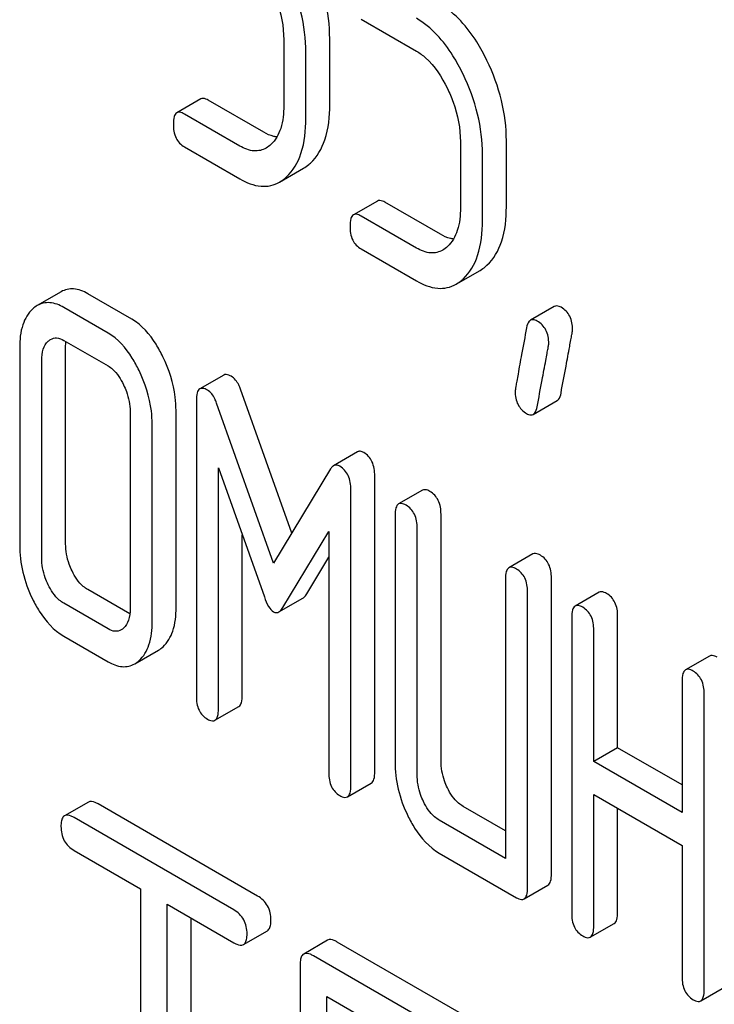
# Model space of a CAD drawing. Units: millimetres. Extents: x 0 to 4200, y -3 to 2970.
# Drawn here: x 3129 to 3135, y 1786 to 1794 of the extents above; entities that cross this region are included whole.
import ezdxf

# ---------------------------------------------------------------- set-up
doc = ezdxf.new("R2010")
doc.units = ezdxf.units.MM
doc.header["$LTSCALE"] = 231
doc.layers.get('0').update_dxf_attribs({"linetype": 'CONTINUOUS'})

msp = doc.modelspace()

# ---------------------------------------------------------------- linework, layer by layer
at = {"color": 7, "linetype": 'Continuous'}
for p, q in [((3131.8698, 1794.499), (3132.3622, 1794.2147)), ((3131.1832, 1794.3147), (3131.1832, 1793.731)), ((3131.5915, 1793.7402), (3131.5915, 1794.3239)), ((3131.3794, 1793.6178), (3131.3794, 1794.2014)), ((3130.4454, 1793.7905), (3130.2332, 1793.6681)), ((3131.0049, 1793.4952), (3130.5126, 1793.7795)), ((3130.7928, 1793.3728), (3130.3004, 1793.657)), ((3132.7526, 1793.4086), (3132.7526, 1792.825)), ((3133.1609, 1792.8342), (3133.1609, 1793.4178)), ((3130.3004, 1793.3652), (3130.7928, 1793.081)), ((3132.9488, 1792.7117), (3132.9488, 1793.2953)), ((3131.1463, 1793.0524), (3131.3584, 1793.1749)), ((3132.0148, 1792.8845), (3131.8026, 1792.762)), ((3132.5743, 1792.5892), (3132.0819, 1792.8735)), ((3132.3622, 1792.4667), (3131.8698, 1792.751)), ((3131.8698, 1792.4592), (3132.3622, 1792.1749)), ((3132.7156, 1792.1464), (3132.9278, 1792.2688)), ((3129.2058, 1792.0791), (3128.9937, 1791.9566)), ((3129.8338, 1791.8348), (3129.4415, 1792.0613)), ((3129.6217, 1791.7123), (3129.2293, 1791.9388)), ((3133.5865, 1791.9484), (3133.3744, 1791.826)), ((3128.837, 1791.5817), (3128.837, 1789.8308)), ((3129.2293, 1791.647), (3129.6217, 1791.4205)), ((3129.2453, 1789.84), (3129.2453, 1791.5909)), ((3129.0331, 1789.7176), (3129.0331, 1791.4685)), ((3130.6497, 1791.339), (3130.4376, 1791.2166)), ((3131.2539, 1789.9356), (3130.799, 1791.2134)), ((3130.4064, 1791.1134), (3130.4064, 1788.487)), ((3131.093, 1789.6694), (3130.5868, 1791.0909)), ((3133.3997, 1790.9897), (3133.6118, 1791.1121)), ((3129.8178, 1791.0154), (3129.8178, 1789.2645)), ((3130.2261, 1789.2738), (3130.2261, 1791.0247)), ((3130.014, 1789.1513), (3130.014, 1790.9022)), ((3131.8369, 1790.6563), (3131.6247, 1790.5338)), ((3130.6025, 1788.3738), (3130.6025, 1790.5157)), ((3130.6025, 1790.5157), (3131.0106, 1789.3697)), ((3131.5991, 1790.5065), (3131.093, 1789.6694)), ((3131.9917, 1787.8167), (3131.9917, 1790.4431)), ((3131.7796, 1787.6942), (3131.7796, 1790.3206)), ((3132.4149, 1790.3168), (3132.2028, 1790.1944)), ((3132.1719, 1790.0941), (3132.1719, 1787.9054)), ((3132.5802, 1787.9147), (3132.5802, 1790.1033)), ((3130.8147, 1788.4963), (3130.8147, 1789.9199)), ((3131.1754, 1789.2745), (3131.5834, 1789.9494)), ((3131.5834, 1789.9494), (3131.5834, 1787.8075)), ((3132.3681, 1787.7922), (3132.3681, 1789.9808)), ((3133.3958, 1789.7506), (3133.1837, 1789.6281)), ((3131.3875, 1789.397), (3131.5834, 1789.721)), ((3133.1528, 1789.5278), (3133.1528, 1787.0473)), ((3133.5611, 1786.9106), (3133.5611, 1789.537)), ((3129.8154, 1789.2191), (3129.4415, 1789.435)), ((3133.349, 1786.7882), (3133.349, 1789.4145)), ((3133.9843, 1789.4108), (3133.7722, 1789.2883)), ((3129.6217, 1789.086), (3129.2293, 1789.3125)), ((3131.1406, 1789.2366), (3131.3527, 1789.3591)), ((3133.7413, 1789.188), (3133.7413, 1786.5617)), ((3134.1496, 1788.03), (3134.1496, 1789.1972)), ((3133.9375, 1787.9075), (3133.9375, 1789.0747)), ((3129.2293, 1789.0207), (3129.6217, 1788.7942)), ((3129.8586, 1788.7745), (3130.0708, 1788.8969)), ((3134.9652, 1788.8445), (3134.7531, 1788.722)), ((3134.7222, 1788.6217), (3134.7222, 1787.4545)), ((3134.9183, 1785.8821), (3134.9183, 1788.5085)), ((3130.5716, 1788.2735), (3130.7838, 1788.396)), ((3134.1496, 1788.03), (3133.9375, 1787.9075)), ((3134.7222, 1787.6994), (3134.1496, 1788.03)), ((3134.7222, 1787.4545), (3133.9375, 1787.9075)), ((3131.7487, 1787.5939), (3131.9608, 1787.7164)), ((3129.4472, 1787.548), (3129.235, 1787.4255)), ((3133.9375, 1786.4484), (3133.9375, 1787.6157)), ((3133.9375, 1787.6157), (3134.7222, 1787.1626)), ((3130.9512, 1786.7135), (3129.5337, 1787.5319)), ((3133.1528, 1787.2923), (3132.7764, 1787.5096)), ((3134.1496, 1786.5709), (3134.1496, 1787.4932)), ((3130.7391, 1786.5911), (3129.3216, 1787.4094)), ((3133.1528, 1787.0473), (3132.5643, 1787.3871)), ((3129.3216, 1787.1176), (3129.9112, 1786.7772)), ((3134.7222, 1787.1626), (3134.7222, 1785.9954)), ((3132.5643, 1787.0953), (3133.2509, 1786.6989)), ((3129.9112, 1786.7772), (3129.9112, 1783.1295)), ((3133.318, 1786.6879), (3133.5302, 1786.8103)), ((3130.1471, 1782.9933), (3130.1471, 1786.641)), ((3130.1471, 1786.641), (3130.7391, 1786.2992)), ((3130.3592, 1783.1158), (3130.3592, 1786.5185)), ((3133.9066, 1786.3481), (3134.1187, 1786.4706)), ((3130.8256, 1786.2831), (3131.0377, 1786.4056)), ((3131.5722, 1786.3212), (3131.3601, 1786.1987)), ((3132.838, 1785.6242), (3131.6587, 1786.305)), ((3132.6259, 1785.5017), (3131.4466, 1786.1826)), ((3131.3287, 1786.1047), (3131.3287, 1782.3111)), ((3134.8874, 1785.7818), (3135.0996, 1785.9043)), ((3131.5645, 1784.3607), (3131.5645, 1785.8227)), ((3131.5645, 1785.8227), (3132.6259, 1785.2099))]:
    msp.add_line(p, q, dxfattribs=at)
for points, knots in [([(3131.5915, 1794.3239), (3131.5915, 1794.4445), (3131.5604, 1794.6922), (3131.4739, 1794.9257), (3131.4189, 1795.0393)], [0, 0, 0, 0, 0.488699, 1, 1, 1, 1]), ([(3131.3794, 1794.2014), (3131.3794, 1794.3221), (3131.3482, 1794.5697), (3131.2618, 1794.8032), (3131.2067, 1794.9168)], [0, 0, 0, 0, 0.488699, 1, 1, 1, 1]), ([(3131.0675, 1794.79), (3131.0866, 1794.7504), (3131.1509, 1794.5997), (3131.1832, 1794.4345), (3131.1832, 1794.3147)], [0, 0, 0, 0, 0.268428, 1, 1, 1, 1]), ([(3132.9883, 1794.1332), (3132.9611, 1794.1892), (3132.8582, 1794.3791), (3132.7083, 1794.5516), (3132.5743, 1794.629)], [0, 0, 0, 0, 0.286906, 1, 1, 1, 1]), ([(3132.7761, 1794.0107), (3132.749, 1794.0667), (3132.6461, 1794.2566), (3132.4961, 1794.4292), (3132.3622, 1794.5065)], [0, 0, 0, 0, 0.286906, 1, 1, 1, 1]), ([(3132.3622, 1794.2147), (3132.3908, 1794.1982), (3132.508, 1794.1115), (3132.5882, 1793.9844), (3132.6368, 1793.884)], [0, 0, 0, 0, 0.2284, 1, 1, 1, 1]), ([(3133.1609, 1793.4178), (3133.1609, 1793.5385), (3133.1298, 1793.7861), (3133.0433, 1794.0196), (3132.9883, 1794.1332)], [0, 0, 0, 0, 0.488699, 1, 1, 1, 1]), ([(3132.9488, 1793.2953), (3132.9488, 1793.416), (3132.9176, 1793.6636), (3132.8311, 1793.8971), (3132.7761, 1794.0107)], [0, 0, 0, 0, 0.488699, 1, 1, 1, 1]), ([(3132.6368, 1793.884), (3132.656, 1793.8444), (3132.7203, 1793.6936), (3132.7526, 1793.5285), (3132.7526, 1793.4086)], [0, 0, 0, 0, 0.268428, 1, 1, 1, 1]), ([(3130.5126, 1793.7795), (3130.506, 1793.7833), (3130.486, 1793.7939), (3130.4589, 1793.7983), (3130.4454, 1793.7905)], [0, 0, 0, 0, 0.327893, 1, 1, 1, 1]), ([(3130.2332, 1793.6681), (3130.2213, 1793.6612), (3130.2032, 1793.6255), (3130.2023, 1793.5899), (3130.2023, 1793.5678)], [0, 0, 0, 0, 0.383451, 1, 1, 1, 1]), ([(3130.3004, 1793.657), (3130.2938, 1793.6609), (3130.2738, 1793.6714), (3130.2467, 1793.6759), (3130.2332, 1793.6681)], [0, 0, 0, 0, 0.327893, 1, 1, 1, 1]), ([(3131.1832, 1793.731), (3131.1832, 1793.6632), (3131.1724, 1793.5378), (3131.1091, 1793.4237), (3131.068, 1793.3854)], [0, 0, 0, 0, 0.546741, 1, 1, 1, 1]), ([(3131.4194, 1793.2202), (3131.4793, 1793.2756), (3131.575, 1793.4465), (3131.5915, 1793.6354), (3131.5915, 1793.7402)], [0, 0, 0, 0, 0.437624, 1, 1, 1, 1]), ([(3131.2072, 1793.0978), (3131.2672, 1793.1531), (3131.3629, 1793.324), (3131.3794, 1793.5129), (3131.3794, 1793.6178)], [0, 0, 0, 0, 0.437624, 1, 1, 1, 1]), ([(3130.2023, 1793.5678), (3130.2023, 1793.5257), (3130.2115, 1793.4442), (3130.2693, 1793.3832), (3130.3004, 1793.3652)], [0, 0, 0, 0, 0.539319, 1, 1, 1, 1]), ([(3131.1218, 1793.4531), (3131.1123, 1793.4542), (3131.0714, 1793.4617), (3131.0327, 1793.4792), (3131.0049, 1793.4952)], [0, 0, 0, 0, 0.228327, 1, 1, 1, 1]), ([(3131.0262, 1793.3542), (3130.9947, 1793.336), (3130.9098, 1793.3173), (3130.8315, 1793.3504), (3130.7928, 1793.3728)], [0, 0, 0, 0, 0.448742, 1, 1, 1, 1]), ([(3131.3584, 1793.1749), (3131.3747, 1793.1843), (3131.3955, 1793.1991), (3131.4145, 1793.2158), (3131.4194, 1793.2202)], [0, 0, 0, 0, 0.740665, 1, 1, 1, 1]), ([(3130.7928, 1793.081), (3130.8504, 1793.0477), (3130.9425, 1793.0098), (3131.0677, 1793.0167), (3131.1216, 1793.0382), (3131.1463, 1793.0524)], [0, 0, 0, 0, 0.538546, 0.769803, 1, 1, 1, 1]), ([(3131.1463, 1793.0524), (3131.1625, 1793.0618), (3131.1833, 1793.0766), (3131.2024, 1793.0933), (3131.2072, 1793.0978)], [0, 0, 0, 0, 0.740665, 1, 1, 1, 1]), ([(3132.0819, 1792.8735), (3132.0754, 1792.8773), (3132.0554, 1792.8878), (3132.0282, 1792.8923), (3132.0148, 1792.8845)], [0, 0, 0, 0, 0.327898, 1, 1, 1, 1]), ([(3132.7526, 1792.825), (3132.7526, 1792.7571), (3132.7418, 1792.6317), (3132.6785, 1792.5176), (3132.6373, 1792.4793)], [0, 0, 0, 0, 0.546742, 1, 1, 1, 1]), ([(3132.9887, 1792.3142), (3133.0487, 1792.3695), (3133.1444, 1792.5405), (3133.1609, 1792.7293), (3133.1609, 1792.8342)], [0, 0, 0, 0, 0.437625, 1, 1, 1, 1]), ([(3131.8026, 1792.762), (3131.7907, 1792.7551), (3131.7726, 1792.7195), (3131.7717, 1792.6839), (3131.7717, 1792.6617)], [0, 0, 0, 0, 0.38345, 1, 1, 1, 1]), ([(3131.8698, 1792.751), (3131.8632, 1792.7548), (3131.8432, 1792.7653), (3131.8161, 1792.7698), (3131.8026, 1792.762)], [0, 0, 0, 0, 0.327898, 1, 1, 1, 1]), ([(3132.7766, 1792.1917), (3132.8366, 1792.2471), (3132.9323, 1792.418), (3132.9488, 1792.6068), (3132.9488, 1792.7117)], [0, 0, 0, 0, 0.437625, 1, 1, 1, 1]), ([(3131.7717, 1792.6617), (3131.7717, 1792.6196), (3131.7809, 1792.5381), (3131.8387, 1792.4772), (3131.8698, 1792.4592)], [0, 0, 0, 0, 0.539315, 1, 1, 1, 1]), ([(3132.6911, 1792.547), (3132.6817, 1792.5481), (3132.6407, 1792.5557), (3132.6021, 1792.5731), (3132.5743, 1792.5892)], [0, 0, 0, 0, 0.228326, 1, 1, 1, 1]), ([(3132.5956, 1792.4481), (3132.5641, 1792.4299), (3132.4791, 1792.4112), (3132.4009, 1792.4444), (3132.3622, 1792.4667)], [0, 0, 0, 0, 0.448742, 1, 1, 1, 1]), ([(3132.9278, 1792.2688), (3132.944, 1792.2782), (3132.9649, 1792.293), (3132.9839, 1792.3097), (3132.9887, 1792.3142)], [0, 0, 0, 0, 0.740665, 1, 1, 1, 1]), ([(3132.7156, 1792.1464), (3132.7319, 1792.1558), (3132.7527, 1792.1705), (3132.7718, 1792.1872), (3132.7766, 1792.1917)], [0, 0, 0, 0, 0.740665, 1, 1, 1, 1]), ([(3129.4415, 1792.0613), (3129.4031, 1792.0835), (3129.3242, 1792.1168), (3129.2383, 1792.0979), (3129.2058, 1792.0791)], [0, 0, 0, 0, 0.541522, 1, 1, 1, 1]), ([(3132.3622, 1792.1749), (3132.4198, 1792.1416), (3132.5119, 1792.1038), (3132.6371, 1792.1106), (3132.691, 1792.1321), (3132.7156, 1792.1464)], [0, 0, 0, 0, 0.538544, 0.769802, 1, 1, 1, 1]), ([(3128.9527, 1791.9264), (3128.912, 1791.8894), (3128.8476, 1791.7761), (3128.837, 1791.6506), (3128.837, 1791.5817)], [0, 0, 0, 0, 0.444024, 1, 1, 1, 1]), ([(3129.2293, 1791.9388), (3129.1909, 1791.961), (3129.112, 1791.9943), (3129.0262, 1791.9754), (3128.9937, 1791.9566)], [0, 0, 0, 0, 0.541522, 1, 1, 1, 1]), ([(3133.6474, 1791.9405), (3133.6417, 1791.9438), (3133.6234, 1791.9533), (3133.599, 1791.9556), (3133.5865, 1791.9484)], [0, 0, 0, 0, 0.31497, 1, 1, 1, 1]), ([(3133.7494, 1791.7415), (3133.7494, 1791.7825), (3133.7367, 1791.8629), (3133.679, 1791.9222), (3133.6474, 1791.9405)], [0, 0, 0, 0, 0.528561, 1, 1, 1, 1]), ([(3130.1094, 1791.502), (3130.091, 1791.54), (3130.0224, 1791.6671), (3129.9229, 1791.7833), (3129.8338, 1791.8348)], [0, 0, 0, 0, 0.290622, 1, 1, 1, 1]), ([(3133.4353, 1791.818), (3133.4296, 1791.8213), (3133.4113, 1791.8309), (3133.3868, 1791.8331), (3133.3744, 1791.826)], [0, 0, 0, 0, 0.31497, 1, 1, 1, 1]), ([(3133.3401, 1791.7595), (3133.3252, 1791.6801), (3133.2997, 1791.5429), (3133.2707, 1791.3848), (3133.2542, 1791.2909), (3133.246, 1791.2448), (3133.2417, 1791.2149), (3133.2391, 1791.2004), (3133.2391, 1791.1959)], [0, 0, 0, 0, 0.423367, 0.731143, 0.841687, 0.923337, 0.976099, 1, 1, 1, 1]), ([(3133.3744, 1791.826), (3133.3701, 1791.8235), (3133.3506, 1791.8064), (3133.3439, 1791.7796), (3133.3401, 1791.7595)], [0, 0, 0, 0, 0.194026, 1, 1, 1, 1]), ([(3133.5373, 1791.619), (3133.5373, 1791.66), (3133.5246, 1791.7404), (3133.4669, 1791.7997), (3133.4353, 1791.818)], [0, 0, 0, 0, 0.528561, 1, 1, 1, 1]), ([(3133.6465, 1791.1797), (3133.6613, 1791.2594), (3133.6869, 1791.3966), (3133.7166, 1791.5544), (3133.7336, 1791.6477), (3133.7421, 1791.6933), (3133.7467, 1791.7227), (3133.7494, 1791.737), (3133.7494, 1791.7415)], [0, 0, 0, 0, 0.42567, 0.733186, 0.84312, 0.924097, 0.976316, 1, 1, 1, 1]), ([(3129.1118, 1791.656), (3129.1276, 1791.6651), (3129.1703, 1791.6751), (3129.2098, 1791.6583), (3129.2293, 1791.647)], [0, 0, 0, 0, 0.448655, 1, 1, 1, 1]), ([(3129.8973, 1791.3796), (3129.8789, 1791.4175), (3129.8103, 1791.5446), (3129.7108, 1791.6609), (3129.6217, 1791.7123)], [0, 0, 0, 0, 0.290622, 1, 1, 1, 1]), ([(3129.0331, 1791.4685), (3129.0331, 1791.5022), (3129.0378, 1791.5645), (3129.0695, 1791.6212), (3129.09, 1791.6399)], [0, 0, 0, 0, 0.547732, 1, 1, 1, 1]), ([(3133.4343, 1791.0572), (3133.4492, 1791.1369), (3133.4748, 1791.2741), (3133.5044, 1791.4319), (3133.5215, 1791.5252), (3133.53, 1791.5708), (3133.5346, 1791.6002), (3133.5373, 1791.6145), (3133.5373, 1791.619)], [0, 0, 0, 0, 0.42567, 0.733186, 0.84312, 0.924097, 0.976316, 1, 1, 1, 1]), ([(3130.2261, 1791.0247), (3130.2261, 1791.0643), (3130.2159, 1791.2289), (3130.1639, 1791.3895), (3130.1094, 1791.502)], [0, 0, 0, 0, 0.240528, 1, 1, 1, 1]), ([(3129.6217, 1791.4205), (3129.636, 1791.4122), (3129.6949, 1791.3686), (3129.7345, 1791.3042), (3129.759, 1791.2537)], [0, 0, 0, 0, 0.228331, 1, 1, 1, 1]), ([(3130.014, 1790.9022), (3130.014, 1790.9418), (3130.0038, 1791.1064), (3129.9518, 1791.267), (3129.8973, 1791.3796)], [0, 0, 0, 0, 0.240528, 1, 1, 1, 1]), ([(3130.7166, 1791.3281), (3130.71, 1791.3318), (3130.6902, 1791.3423), (3130.6632, 1791.3468), (3130.6497, 1791.339)], [0, 0, 0, 0, 0.327423, 1, 1, 1, 1]), ([(3130.799, 1791.2134), (3130.7943, 1791.2264), (3130.7764, 1791.2701), (3130.7458, 1791.3112), (3130.7166, 1791.3281)], [0, 0, 0, 0, 0.291429, 1, 1, 1, 1]), ([(3129.759, 1791.2537), (3129.7686, 1791.2338), (3129.8012, 1791.1584), (3129.8178, 1791.0756), (3129.8178, 1791.0154)], [0, 0, 0, 0, 0.268334, 1, 1, 1, 1]), ([(3130.4376, 1791.2166), (3130.4254, 1791.2095), (3130.4072, 1791.1728), (3130.4064, 1791.1363), (3130.4064, 1791.1134)], [0, 0, 0, 0, 0.380402, 1, 1, 1, 1]), ([(3130.5044, 1791.2056), (3130.4979, 1791.2094), (3130.478, 1791.2199), (3130.451, 1791.2243), (3130.4376, 1791.2166)], [0, 0, 0, 0, 0.327423, 1, 1, 1, 1]), ([(3130.5868, 1791.0909), (3130.5822, 1791.104), (3130.5642, 1791.1476), (3130.5336, 1791.1887), (3130.5044, 1791.2056)], [0, 0, 0, 0, 0.291429, 1, 1, 1, 1]), ([(3133.2391, 1791.1959), (3133.2391, 1791.1551), (3133.2509, 1791.0744), (3133.3092, 1791.0153), (3133.3411, 1790.9969)], [0, 0, 0, 0, 0.525556, 1, 1, 1, 1]), ([(3133.6118, 1791.1121), (3133.6161, 1791.1146), (3133.6359, 1791.1321), (3133.6427, 1791.1592), (3133.6465, 1791.1797)], [0, 0, 0, 0, 0.192424, 1, 1, 1, 1]), ([(3133.3997, 1790.9897), (3133.404, 1790.9921), (3133.4237, 1791.0096), (3133.4305, 1791.0368), (3133.4343, 1791.0572)], [0, 0, 0, 0, 0.192424, 1, 1, 1, 1]), ([(3133.3411, 1790.9969), (3133.3465, 1790.9938), (3133.3641, 1790.9846), (3133.3877, 1790.9827), (3133.3997, 1790.9897)], [0, 0, 0, 0, 0.311641, 1, 1, 1, 1]), ([(3131.8936, 1790.6514), (3131.8842, 1790.6569), (3131.8653, 1790.6651), (3131.8446, 1790.6607), (3131.8369, 1790.6563)], [0, 0, 0, 0, 0.549137, 1, 1, 1, 1]), ([(3131.9917, 1790.4431), (3131.9917, 1790.4863), (3131.9813, 1790.5686), (3131.9252, 1790.6332), (3131.8936, 1790.6514)], [0, 0, 0, 0, 0.542907, 1, 1, 1, 1]), ([(3131.6247, 1790.5338), (3131.6223, 1790.5324), (3131.612, 1790.5252), (3131.6041, 1790.5148), (3131.5991, 1790.5065)], [0, 0, 0, 0, 0.223439, 1, 1, 1, 1]), ([(3131.6815, 1790.529), (3131.6721, 1790.5344), (3131.6532, 1790.5426), (3131.6324, 1790.5383), (3131.6247, 1790.5338)], [0, 0, 0, 0, 0.549137, 1, 1, 1, 1]), ([(3131.7796, 1790.3206), (3131.7796, 1790.3638), (3131.7692, 1790.4461), (3131.713, 1790.5108), (3131.6815, 1790.529)], [0, 0, 0, 0, 0.542907, 1, 1, 1, 1]), ([(3132.4821, 1790.3058), (3132.4755, 1790.3096), (3132.4556, 1790.3202), (3132.4284, 1790.3246), (3132.4149, 1790.3168)], [0, 0, 0, 0, 0.327895, 1, 1, 1, 1]), ([(3132.5802, 1790.1033), (3132.5802, 1790.1452), (3132.5694, 1790.2259), (3132.5133, 1790.2878), (3132.4821, 1790.3058)], [0, 0, 0, 0, 0.53833, 1, 1, 1, 1]), ([(3132.2028, 1790.1944), (3132.1909, 1790.1875), (3132.1728, 1790.1518), (3132.1719, 1790.1162), (3132.1719, 1790.0941)], [0, 0, 0, 0, 0.383448, 1, 1, 1, 1]), ([(3132.27, 1790.1834), (3132.2634, 1790.1872), (3132.2434, 1790.1977), (3132.2163, 1790.2022), (3132.2028, 1790.1944)], [0, 0, 0, 0, 0.327895, 1, 1, 1, 1]), ([(3132.3681, 1789.9808), (3132.3681, 1790.0228), (3132.3573, 1790.1034), (3132.3012, 1790.1654), (3132.27, 1790.1834)], [0, 0, 0, 0, 0.53833, 1, 1, 1, 1]), ([(3128.837, 1789.8308), (3128.837, 1789.7496), (3128.8563, 1789.5834), (3128.914, 1789.4266), (3128.9508, 1789.3508)], [0, 0, 0, 0, 0.490732, 1, 1, 1, 1]), ([(3129.3022, 1789.6), (3129.2927, 1789.6196), (3129.2601, 1789.6956), (3129.2453, 1789.7792), (3129.2453, 1789.84)], [0, 0, 0, 0, 0.263588, 1, 1, 1, 1]), ([(3133.463, 1789.7395), (3133.4564, 1789.7433), (3133.4364, 1789.7539), (3133.4093, 1789.7583), (3133.3958, 1789.7506)], [0, 0, 0, 0, 0.327898, 1, 1, 1, 1]), ([(3133.5611, 1789.537), (3133.5611, 1789.5789), (3133.5503, 1789.6596), (3133.4941, 1789.7215), (3133.463, 1789.7395)], [0, 0, 0, 0, 0.538335, 1, 1, 1, 1]), ([(3129.09, 1789.4775), (3129.0803, 1789.4976), (3129.0478, 1789.5736), (3129.0331, 1789.6572), (3129.0331, 1789.7176)], [0, 0, 0, 0, 0.26917, 1, 1, 1, 1]), ([(3129.4415, 1789.435), (3129.4275, 1789.443), (3129.3678, 1789.4852), (3129.3268, 1789.5491), (3129.3022, 1789.6)], [0, 0, 0, 0, 0.221219, 1, 1, 1, 1]), ([(3133.1837, 1789.6281), (3133.1717, 1789.6212), (3133.1537, 1789.5856), (3133.1528, 1789.55), (3133.1528, 1789.5278)], [0, 0, 0, 0, 0.38345, 1, 1, 1, 1]), ([(3133.2509, 1789.6171), (3133.2443, 1789.6209), (3133.2243, 1789.6314), (3133.1972, 1789.6359), (3133.1837, 1789.6281)], [0, 0, 0, 0, 0.327898, 1, 1, 1, 1]), ([(3133.349, 1789.4145), (3133.349, 1789.4565), (3133.3382, 1789.5371), (3133.282, 1789.5991), (3133.2509, 1789.6171)], [0, 0, 0, 0, 0.538335, 1, 1, 1, 1]), ([(3129.2293, 1789.3125), (3129.215, 1789.3208), (3129.1554, 1789.3632), (3129.1145, 1789.427), (3129.09, 1789.4775)], [0, 0, 0, 0, 0.227937, 1, 1, 1, 1]), ([(3131.3527, 1789.3591), (3131.3558, 1789.3609), (3131.3699, 1789.3709), (3131.3804, 1789.3853), (3131.3875, 1789.397)], [0, 0, 0, 0, 0.207586, 1, 1, 1, 1]), ([(3134.0515, 1789.3998), (3134.0449, 1789.4036), (3134.0249, 1789.4141), (3133.9978, 1789.4186), (3133.9843, 1789.4108)], [0, 0, 0, 0, 0.327898, 1, 1, 1, 1]), ([(3134.1496, 1789.1972), (3134.1496, 1789.2392), (3134.1388, 1789.3198), (3134.0827, 1789.3818), (3134.0515, 1789.3998)], [0, 0, 0, 0, 0.538334, 1, 1, 1, 1]), ([(3128.9508, 1789.3508), (3128.9689, 1789.3133), (3129.0377, 1789.1861), (3129.1397, 1789.0724), (3129.2293, 1789.0207)], [0, 0, 0, 0, 0.28685, 1, 1, 1, 1]), ([(3131.0106, 1789.3697), (3131.0204, 1789.3398), (3131.0393, 1789.2905), (3131.0746, 1789.2481), (3131.093, 1789.2375)], [0, 0, 0, 0, 0.597095, 1, 1, 1, 1]), ([(3133.8394, 1789.2773), (3133.8328, 1789.2811), (3133.8128, 1789.2916), (3133.7857, 1789.2961), (3133.7722, 1789.2883)], [0, 0, 0, 0, 0.327898, 1, 1, 1, 1]), ([(3129.8178, 1789.2645), (3129.8178, 1789.2304), (3129.8127, 1789.1671), (3129.7798, 1789.1103), (3129.759, 1789.0913)], [0, 0, 0, 0, 0.547634, 1, 1, 1, 1]), ([(3130.1104, 1788.9262), (3130.1507, 1788.9629), (3130.2155, 1789.0769), (3130.2261, 1789.2034), (3130.2261, 1789.2738)], [0, 0, 0, 0, 0.436491, 1, 1, 1, 1]), ([(3131.093, 1789.2375), (3131.1001, 1789.2333), (3131.1166, 1789.2275), (3131.1334, 1789.2325), (3131.1406, 1789.2366)], [0, 0, 0, 0, 0.501854, 1, 1, 1, 1]), ([(3131.1406, 1789.2366), (3131.1437, 1789.2384), (3131.1578, 1789.2485), (3131.1683, 1789.2628), (3131.1754, 1789.2745)], [0, 0, 0, 0, 0.207586, 1, 1, 1, 1]), ([(3133.7722, 1789.2883), (3133.7603, 1789.2814), (3133.7422, 1789.2458), (3133.7413, 1789.2102), (3133.7413, 1789.188)], [0, 0, 0, 0, 0.38345, 1, 1, 1, 1]), ([(3133.9375, 1789.0747), (3133.9375, 1789.1167), (3133.9267, 1789.1974), (3133.8705, 1789.2593), (3133.8394, 1789.2773)], [0, 0, 0, 0, 0.538334, 1, 1, 1, 1]), ([(3129.8983, 1788.8037), (3129.9386, 1788.8404), (3130.0034, 1788.9545), (3130.014, 1789.081), (3130.014, 1789.1513)], [0, 0, 0, 0, 0.436491, 1, 1, 1, 1]), ([(3129.7386, 1789.0762), (3129.7228, 1789.0671), (3129.6801, 1789.0578), (3129.6411, 1789.0748), (3129.6217, 1789.086)], [0, 0, 0, 0, 0.448126, 1, 1, 1, 1]), ([(3129.6217, 1788.7942), (3129.6604, 1788.7718), (3129.7392, 1788.7377), (3129.826, 1788.7556), (3129.8586, 1788.7745)], [0, 0, 0, 0, 0.542745, 1, 1, 1, 1]), ([(3135.0324, 1788.8335), (3135.0258, 1788.8373), (3135.0058, 1788.8478), (3134.9787, 1788.8523), (3134.9652, 1788.8445)], [0, 0, 0, 0, 0.327893, 1, 1, 1, 1]), ([(3134.7531, 1788.722), (3134.7411, 1788.7151), (3134.7231, 1788.6795), (3134.7222, 1788.6439), (3134.7222, 1788.6217)], [0, 0, 0, 0, 0.383451, 1, 1, 1, 1]), ([(3134.8202, 1788.711), (3134.8137, 1788.7148), (3134.7937, 1788.7254), (3134.7666, 1788.7298), (3134.7531, 1788.722)], [0, 0, 0, 0, 0.327893, 1, 1, 1, 1]), ([(3134.9183, 1788.5085), (3134.9183, 1788.5504), (3134.9075, 1788.6311), (3134.8514, 1788.693), (3134.8202, 1788.711)], [0, 0, 0, 0, 0.538334, 1, 1, 1, 1]), ([(3130.4064, 1788.487), (3130.4064, 1788.4449), (3130.4155, 1788.3634), (3130.4733, 1788.3025), (3130.5044, 1788.2845)], [0, 0, 0, 0, 0.539315, 1, 1, 1, 1]), ([(3130.7838, 1788.396), (3130.7956, 1788.4028), (3130.8138, 1788.4383), (3130.8147, 1788.4739), (3130.8147, 1788.4963)], [0, 0, 0, 0, 0.379509, 1, 1, 1, 1]), ([(3130.5716, 1788.2735), (3130.5835, 1788.2803), (3130.6016, 1788.3158), (3130.6025, 1788.3515), (3130.6025, 1788.3738)], [0, 0, 0, 0, 0.379509, 1, 1, 1, 1]), ([(3130.5044, 1788.2845), (3130.511, 1788.2807), (3130.531, 1788.2702), (3130.5581, 1788.2657), (3130.5716, 1788.2735)], [0, 0, 0, 0, 0.325072, 1, 1, 1, 1]), ([(3132.1719, 1787.9054), (3132.1719, 1787.8242), (3132.1912, 1787.658), (3132.2489, 1787.5013), (3132.2857, 1787.4254)], [0, 0, 0, 0, 0.490732, 1, 1, 1, 1]), ([(3132.6371, 1787.6746), (3132.6276, 1787.6942), (3132.595, 1787.7702), (3132.5802, 1787.8538), (3132.5802, 1787.9147)], [0, 0, 0, 0, 0.263588, 1, 1, 1, 1]), ([(3131.5834, 1787.8075), (3131.5834, 1787.7654), (3131.5926, 1787.6839), (3131.6503, 1787.6229), (3131.6815, 1787.605)], [0, 0, 0, 0, 0.539315, 1, 1, 1, 1]), ([(3131.9608, 1787.7164), (3131.9726, 1787.7232), (3131.9908, 1787.7587), (3131.9917, 1787.7944), (3131.9917, 1787.8167)], [0, 0, 0, 0, 0.379509, 1, 1, 1, 1]), ([(3132.425, 1787.5522), (3132.4153, 1787.5722), (3132.3828, 1787.6482), (3132.3681, 1787.7318), (3132.3681, 1787.7922)], [0, 0, 0, 0, 0.26917, 1, 1, 1, 1]), ([(3131.7487, 1787.5939), (3131.7605, 1787.6008), (3131.7787, 1787.6363), (3131.7796, 1787.6719), (3131.7796, 1787.6942)], [0, 0, 0, 0, 0.379509, 1, 1, 1, 1]), ([(3132.7764, 1787.5096), (3132.7625, 1787.5176), (3132.7028, 1787.5598), (3132.6618, 1787.6237), (3132.6371, 1787.6746)], [0, 0, 0, 0, 0.221219, 1, 1, 1, 1]), ([(3129.5337, 1787.5319), (3129.525, 1787.5369), (3129.4994, 1787.5505), (3129.4644, 1787.5579), (3129.4472, 1787.548)], [0, 0, 0, 0, 0.336009, 1, 1, 1, 1]), ([(3131.6815, 1787.605), (3131.688, 1787.6012), (3131.708, 1787.5906), (3131.7351, 1787.5861), (3131.7487, 1787.5939)], [0, 0, 0, 0, 0.325072, 1, 1, 1, 1]), ([(3132.5643, 1787.3871), (3132.5499, 1787.3954), (3132.4903, 1787.4378), (3132.4494, 1787.5017), (3132.425, 1787.5522)], [0, 0, 0, 0, 0.227937, 1, 1, 1, 1]), ([(3129.235, 1787.4255), (3129.2296, 1787.4224), (3129.2162, 1787.4094), (3129.2053, 1787.3758), (3129.2037, 1787.3478), (3129.2037, 1787.3316)], [0, 0, 0, 0, 0.183166, 0.525645, 1, 1, 1, 1]), ([(3129.3216, 1787.4094), (3129.3129, 1787.4144), (3129.2872, 1787.428), (3129.2522, 1787.4355), (3129.235, 1787.4255)], [0, 0, 0, 0, 0.336009, 1, 1, 1, 1]), ([(3132.2857, 1787.4254), (3132.3038, 1787.3879), (3132.3727, 1787.2608), (3132.4746, 1787.147), (3132.5643, 1787.0953)], [0, 0, 0, 0, 0.28685, 1, 1, 1, 1]), ([(3129.2037, 1787.3316), (3129.2037, 1787.2882), (3129.2187, 1787.1994), (3129.2856, 1787.1384), (3129.3216, 1787.1176)], [0, 0, 0, 0, 0.510802, 1, 1, 1, 1]), ([(3133.5302, 1786.8103), (3133.542, 1786.8172), (3133.5602, 1786.8527), (3133.5611, 1786.8883), (3133.5611, 1786.9106)], [0, 0, 0, 0, 0.379506, 1, 1, 1, 1]), ([(3133.318, 1786.6879), (3133.3299, 1786.6947), (3133.3481, 1786.7302), (3133.349, 1786.7659), (3133.349, 1786.7882)], [0, 0, 0, 0, 0.379506, 1, 1, 1, 1]), ([(3131.0691, 1786.4995), (3131.0691, 1786.5428), (3131.0523, 1786.6307), (3130.9871, 1786.6928), (3130.9512, 1786.7135)], [0, 0, 0, 0, 0.510532, 1, 1, 1, 1]), ([(3133.2509, 1786.6989), (3133.2574, 1786.6951), (3133.2774, 1786.6846), (3133.3045, 1786.6801), (3133.318, 1786.6879)], [0, 0, 0, 0, 0.325075, 1, 1, 1, 1]), ([(3130.857, 1786.3771), (3130.857, 1786.4203), (3130.8402, 1786.5082), (3130.775, 1786.5703), (3130.7391, 1786.5911)], [0, 0, 0, 0, 0.510532, 1, 1, 1, 1]), ([(3131.0377, 1786.4056), (3131.0431, 1786.4087), (3131.0564, 1786.4216), (3131.0675, 1786.4551), (3131.0691, 1786.4832), (3131.0691, 1786.4995)], [0, 0, 0, 0, 0.180942, 0.521785, 1, 1, 1, 1]), ([(3133.7413, 1786.5617), (3133.7413, 1786.5195), (3133.7505, 1786.4381), (3133.8082, 1786.3771), (3133.8394, 1786.3591)], [0, 0, 0, 0, 0.539315, 1, 1, 1, 1]), ([(3134.1187, 1786.4706), (3134.1305, 1786.4774), (3134.1487, 1786.5129), (3134.1496, 1786.5486), (3134.1496, 1786.5709)], [0, 0, 0, 0, 0.379509, 1, 1, 1, 1]), ([(3133.9066, 1786.3481), (3133.9184, 1786.3549), (3133.9366, 1786.3904), (3133.9375, 1786.4261), (3133.9375, 1786.4484)], [0, 0, 0, 0, 0.379509, 1, 1, 1, 1]), ([(3130.8256, 1786.2831), (3130.831, 1786.2862), (3130.8443, 1786.2991), (3130.8554, 1786.3326), (3130.857, 1786.3607), (3130.857, 1786.3771)], [0, 0, 0, 0, 0.180942, 0.521785, 1, 1, 1, 1]), ([(3131.6587, 1786.305), (3131.65, 1786.3101), (3131.6244, 1786.3236), (3131.5894, 1786.3311), (3131.5722, 1786.3212)], [0, 0, 0, 0, 0.336009, 1, 1, 1, 1]), ([(3133.8394, 1786.3591), (3133.8459, 1786.3554), (3133.8659, 1786.3448), (3133.893, 1786.3403), (3133.9066, 1786.3481)], [0, 0, 0, 0, 0.325072, 1, 1, 1, 1]), ([(3130.7391, 1786.2992), (3130.7477, 1786.2943), (3130.7733, 1786.2807), (3130.8083, 1786.2731), (3130.8256, 1786.2831)], [0, 0, 0, 0, 0.332825, 1, 1, 1, 1]), ([(3131.3601, 1786.1987), (3131.3546, 1786.1955), (3131.3413, 1786.1825), (3131.3303, 1786.149), (3131.3287, 1786.121), (3131.3287, 1786.1047)], [0, 0, 0, 0, 0.183166, 0.525645, 1, 1, 1, 1]), ([(3131.4466, 1786.1826), (3131.4379, 1786.1876), (3131.4123, 1786.2012), (3131.3773, 1786.2086), (3131.3601, 1786.1987)], [0, 0, 0, 0, 0.336009, 1, 1, 1, 1]), ([(3134.7222, 1785.9954), (3134.7222, 1785.9533), (3134.7313, 1785.8718), (3134.7891, 1785.8108), (3134.8202, 1785.7928)], [0, 0, 0, 0, 0.539319, 1, 1, 1, 1]), ([(3134.8874, 1785.7818), (3134.8993, 1785.7886), (3134.9174, 1785.8241), (3134.9183, 1785.8598), (3134.9183, 1785.8821)], [0, 0, 0, 0, 0.379509, 1, 1, 1, 1]), ([(3134.8202, 1785.7928), (3134.8268, 1785.7891), (3134.8468, 1785.7785), (3134.8739, 1785.774), (3134.8874, 1785.7818)], [0, 0, 0, 0, 0.325072, 1, 1, 1, 1])]:
    msp.add_open_spline(points, degree=3, knots=knots, dxfattribs=at)
for points in [[(3131.068, 1793.3854), (3131.0552, 1793.3736), (3131.0412, 1793.3629), (3131.0262, 1793.3542)], [(3132.6373, 1792.4793), (3132.6246, 1792.4675), (3132.6106, 1792.4568), (3132.5956, 1792.4481)], [(3128.9937, 1791.9566), (3128.979, 1791.9481), (3128.9653, 1791.9378), (3128.9527, 1791.9264)], [(3129.09, 1791.6399), (3129.0967, 1791.646), (3129.104, 1791.6515), (3129.1118, 1791.656)], [(3129.2453, 1791.5909), (3129.2453, 1791.6062), (3129.2459, 1791.6214), (3129.2475, 1791.6365)], [(3129.759, 1789.0913), (3129.7527, 1789.0856), (3129.7459, 1789.0805), (3129.7386, 1789.0762)], [(3130.0708, 1788.8969), (3130.085, 1788.9052), (3130.0983, 1788.9151), (3130.1104, 1788.9262)], [(3129.8586, 1788.7745), (3129.8728, 1788.7827), (3129.8861, 1788.7927), (3129.8983, 1788.8037)]]:
    msp.add_open_spline(points, degree=3, dxfattribs=at)

doc.saveas('drawing.dxf')
